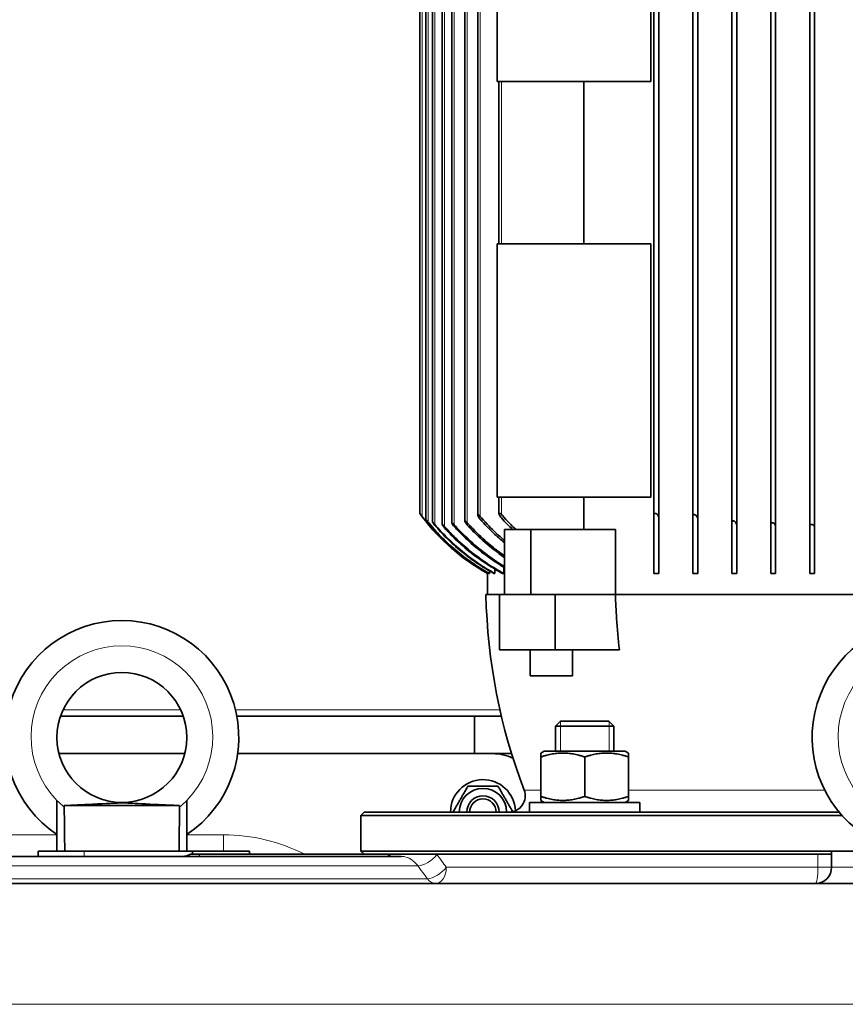
# Model space of a CAD drawing. Units: millimetres. Extents: x -3380 to 6132, y -5018 to 2418.
# Drawn here: x 4992 to 5246, y 1280 to 1583 of the extents above; entities that cross this region are included whole.
import ezdxf

# ---------------------------------------------------------------- set-up
doc = ezdxf.new("R2010")
doc.units = ezdxf.units.MM
doc.layers.add('Widoczne (ISO)', color=10, linetype='Continuous', lineweight=35)
doc.layers.add('Widoczne wąskie (ISO)', color=3, linetype='Continuous', lineweight=9)

msp = doc.modelspace()

# ---------------------------------------------------------------- linework, layer by layer
at = {"layer": 'Widoczne (ISO)'}
for p, q in [((5224.8, 1426.7), (5224.8, 1722.8)), ((5235.3, 1426.72), (5235.3, 1722.78)), ((5236.8, 1426.31), (5236.8, 1723.19)), ((5117.05, 1720.65), (5117.05, 1428.85)), ((5119.05, 1721.39), (5119.05, 1428.11)), ((5122.05, 1722.13), (5122.05, 1427.37)), ((5125.05, 1721.68), (5125.05, 1427.83)), ((5129.05, 1721.13), (5129.05, 1428.37)), ((5188.8, 1429.35), (5188.8, 1720.15)), ((5200.8, 1428.94), (5200.8, 1720.56)), ((5211.3, 1427.88), (5211.3, 1721.63)), ((5212.8, 1427.17), (5212.8, 1722.33)), ((5223.3, 1427.25), (5223.3, 1722.25)), ((5115.15, 1718.75), (5115.15, 1430.75)), ((5133.05, 1719.24), (5133.05, 1430.26)), ((5187.3, 1430.42), (5187.3, 1719.09)), ((5199.3, 1429.84), (5199.3, 1719.66)), ((5138.98, 1563.75), (5138.98, 1672.25)), ((5186.35, 1563.75), (5186.35, 1672.25)), ((5186.35, 1563.75), (5138.98, 1563.75)), ((5139.55, 1563.75), (5139.55, 1513.75)), ((5165.69, 1563.75), (5165.69, 1513.75)), ((5186.35, 1513.75), (5138.98, 1513.75)), ((5138.98, 1435.75), (5138.98, 1513.75)), ((5186.35, 1435.75), (5186.35, 1513.75)), ((5186.35, 1435.75), (5138.98, 1435.75)), ((5139.55, 1435.75), (5139.55, 1430.73)), ((5165.69, 1435.75), (5165.69, 1425.75)), ((5139.96, 1430.75), (5139.55, 1430.75)), ((5187.3, 1412.25), (5187.3, 1430.42)), ((5188.02, 1430.75), (5187.39, 1430.75)), ((5188.8, 1429.35), (5188.8, 1412.25)), ((5199.3, 1412.25), (5199.3, 1429.84)), ((5200.8, 1428.94), (5200.8, 1412.25)), ((5149.43, 1425.75), (5141.23, 1425.75)), ((5141.23, 1405.75), (5141.23, 1425.75)), ((5149.43, 1405.75), (5149.43, 1425.75)), ((5175.45, 1425.75), (5149.43, 1425.75)), ((5175.45, 1425.75), (5175.45, 1405.75)), ((5211.3, 1412.25), (5211.3, 1427.88)), ((5212.8, 1427.17), (5212.8, 1412.25)), ((5223.3, 1412.25), (5223.3, 1427.25)), ((5224.8, 1426.7), (5224.8, 1412.25)), ((5235.3, 1412.25), (5235.3, 1426.72)), ((5236.8, 1426.31), (5236.8, 1412.25)), ((5138.33, 1413.59), (5138.33, 1412.25)), ((5141.11, 1414.16), (5141.11, 1412.25)), ((5136.05, 1412.25), (5136.06, 1412.25)), ((5136.05, 1412.25), (5136.05, 1405.75)), ((5136.06, 1412.51), (5136.06, 1412.25)), ((5136.52, 1412.25), (5136.65, 1412.25)), ((5136.65, 1413.04), (5136.65, 1412.25)), ((5138.06, 1412.25), (5138.33, 1412.25)), ((5140.7, 1412.25), (5141.11, 1412.25)), ((5187.3, 1412.25), (5188.8, 1412.25)), ((5199.3, 1412.25), (5200.8, 1412.25)), ((5211.3, 1412.25), (5212.8, 1412.25)), ((5223.3, 1412.25), (5224.8, 1412.25)), ((5235.3, 1412.25), (5236.8, 1412.25)), ((5139.72, 1405.75), (5135.55, 1405.75)), ((5139.72, 1405.75), (5141.23, 1405.75)), ((5139.72, 1405.75), (5139.72, 1388.75)), ((5149.43, 1405.75), (5141.23, 1405.75)), ((5150.94, 1405.75), (5149.43, 1405.75)), ((5150.94, 1405.75), (5156.93, 1405.75)), ((5156.93, 1405.75), (5175.46, 1405.75)), ((5156.93, 1405.75), (5156.93, 1388.75)), ((5330.8, 1405.75), (5175.46, 1405.75)), ((5139.72, 1388.75), (5156.93, 1388.75)), ((5149.23, 1380.75), (5149.23, 1388.75)), ((5156.93, 1388.75), (5176.68, 1388.75)), ((5162.23, 1380.75), (5162.23, 1388.75)), ((5149.23, 1380.75), (5162.23, 1380.75)), ((5004.5, 1368.25), (5042.33, 1368.25)), ((5058.82, 1368.25), (5140.33, 1368.25)), ((5132.05, 1368.25), (5132.05, 1356.75)), ((5158.52, 1366.75), (5156.99, 1365.22)), ((5174.99, 1365.22), (5156.99, 1365.22)), ((5156.99, 1357.55), (5156.99, 1365.22)), ((5158.52, 1366.75), (5173.45, 1366.75)), ((5173.45, 1366.75), (5174.99, 1365.22)), ((5174.99, 1357.55), (5174.99, 1365.22)), ((5042.78, 1356.75), (5004.05, 1356.75)), ((5137.56, 1356.75), (5059.07, 1356.75)), ((5137.56, 1356.75), (5143.45, 1356.75)), ((5153.54, 1357.55), (5152.49, 1356.94)), ((5152.49, 1355.74), (5152.49, 1356.94)), ((5178.44, 1357.55), (5153.54, 1357.55)), ((5178.44, 1357.55), (5179.49, 1356.94)), ((5179.49, 1356.94), (5179.49, 1355.74)), ((5152.49, 1355.74), (5152.49, 1343.56)), ((5165.99, 1355.74), (5165.99, 1343.56)), ((5179.49, 1355.74), (5179.49, 1343.56)), ((5003.41, 1326.75), (5003.41, 1342.35)), ((5005.64, 1340.75), (5041.19, 1340.75)), ((5023.42, 1341.75), (5023.41, 1341.75)), ((5043.41, 1326.75), (5043.41, 1342.35)), ((5148.99, 1341.75), (5182.99, 1341.75)), ((5148.99, 1338.75), (5148.99, 1341.75)), ((5152.49, 1342.36), (5152.49, 1343.56)), ((5153.54, 1341.75), (5152.49, 1342.36)), ((5178.44, 1341.75), (5179.49, 1342.36)), ((5179.49, 1343.56), (5179.49, 1342.36)), ((5182.99, 1338.75), (5182.99, 1341.75)), ((5098.05, 1338.75), (5097.05, 1337.75)), ((5097.05, 1337.75), (5097.05, 1326.75)), ((5245.22, 1337.75), (5097.05, 1337.75)), ((5098.05, 1338.75), (5244.36, 1338.75)), ((4997.63, 1326.75), (5011.78, 1326.75)), ((4997.63, 1325.11), (4997.63, 1326.75)), ((5045.21, 1326.75), (5011.78, 1326.75)), ((5047.29, 1325.75), (5044.51, 1325.75)), ((5045.21, 1325.75), (5045.21, 1326.75)), ((5045.21, 1326.75), (5062.75, 1326.75)), ((5047.29, 1325.75), (5105.81, 1325.75)), ((5062.75, 1326.75), (5062.75, 1325.75)), ((5097.05, 1326.75), (5242.05, 1326.75)), ((5098.05, 1325.75), (5097.05, 1326.75)), ((5120.43, 1325.75), (5105.81, 1325.75)), ((5120.43, 1325.75), (5237.82, 1325.75)), ((5242.05, 1325.75), (5237.82, 1325.75)), ((5242.05, 1326.75), (5262.05, 1326.75)), ((5242.05, 1326.75), (5242.05, 1321.75)), ((5109.42, 1325.11), (4921.69, 1325.11)), ((4709.35, 1316.75), (5298.87, 1316.75))]:
    msp.add_line(p, q, dxfattribs=at)
for centre, radius, start, end in [((5167.68, 1469.04), 65, 216.0876, 240.884), ((5167.68, 1469.04), 65, 217.193, 240.8844), ((5315.51, 1409.63), 180, 181.2342, 200.8604), ((5023.41, 1361.75), 36, 90, 236.251), ((5023.41, 1361.75), 36, 303.749, 90), ((5272.05, 1361.75), 36, 90, 236.251), ((5023.41, 1361.75), 20, 90, 269.9882), ((5023.41, 1361.75), 20, 270.0118, 90), ((5137.56, 1341.75), 15, 65.0325, 90), ((5134.64, 1338.75), 10, 2.3731, 179.9943), ((5134.64, 1338.75), 7.3, 0.0078, 179.9922), ((5134.64, 1338.75), 5, 0.0115, 179.9885), ((5142.64, 1343.75), 5, 270, 20.8604), ((5134.64, 1338.75), 4.08, 0.014, 179.986), ((5042.05, 1330.11), 5, 270, 299.3814), ((5237.05, 1321.75), 5, 270, 0)]:
    msp.add_arc(centre, radius, start, end, dxfattribs=at)
for start_param, end_param in [(2.047544, 2.06576), (4.217425, 4.235642)]:
    msp.add_ellipse((5023.41, 1726.35), major_axis=(0, 841.27), ratio=0.023774, start_param=start_param, end_param=end_param, dxfattribs=at)
for points, knots in [([(5115.9, 1429.75), (5115.82, 1429.86), (5115.73, 1429.98), (5115.55, 1430.21), (5115.47, 1430.33), (5115.33, 1430.51), (5115.28, 1430.58), (5115.21, 1430.67), (5115.19, 1430.71), (5115.17, 1430.74), (5115.16, 1430.74), (5115.16, 1430.75), (5115.15, 1430.75), (5115.15, 1430.75)], [0.4620021, 0.4620021, 0.4620021, 0.4620021, 0.5005442, 0.5005442, 0.5404406, 0.5404406, 0.5710066, 0.5710066, 0.5930118, 0.5930118, 0.6033238, 0.6033238, 0.6100243, 0.6100243, 0.6100243, 0.6100243]), ([(5117.8, 1427.85), (5117.72, 1427.96), (5117.63, 1428.07), (5117.45, 1428.29), (5117.36, 1428.41), (5117.23, 1428.58), (5117.18, 1428.65), (5117.11, 1428.76), (5117.08, 1428.8), (5117.06, 1428.84), (5117.06, 1428.85), (5117.05, 1428.86), (5117.05, 1428.86), (5117.06, 1428.86), (5117.06, 1428.86), (5117.06, 1428.86), (5117.07, 1428.85), (5117.07, 1428.85), (5117.09, 1428.83), (5117.11, 1428.81), (5117.17, 1428.75), (5117.22, 1428.7), (5117.35, 1428.55), (5117.43, 1428.45), (5117.61, 1428.23), (5117.71, 1428.11), (5117.8, 1428)], [-0.1486386, -0.1486386, -0.1486386, -0.1486386, -0.1130952, -0.1130952, -0.0716032, -0.0716032, -0.0444526, -0.0444526, -0.0195107, -0.0195107, -0.0081495, -0.0081495, 0, 0, 0, 0.0041708, 0.0041708, 0.0137454, 0.0137454, 0.0306637, 0.0306637, 0.0592792, 0.0592792, 0.0949806, 0.0949806, 0.1303837, 0.1303837, 0.1303837, 0.1303837]), ([(5133.8, 1428.94), (5133.76, 1428.99), (5133.71, 1429.05), (5133.52, 1429.29), (5133.38, 1429.49), (5133.21, 1429.8), (5133.15, 1429.92), (5133.08, 1430.1), (5133.06, 1430.17), (5133.05, 1430.28), (5133.06, 1430.32), (5133.08, 1430.36), (5133.09, 1430.37), (5133.12, 1430.37), (5133.13, 1430.38), (5133.14, 1430.38), (5133.15, 1430.38), (5133.16, 1430.38), (5133.19, 1430.37), (5133.21, 1430.36), (5133.27, 1430.33), (5133.32, 1430.3), (5133.44, 1430.22), (5133.51, 1430.15), (5133.66, 1430), (5133.74, 1429.92), (5133.8, 1429.84)], [-0.2003601, -0.2003601, -0.2003601, -0.2003601, -0.1806502, -0.1806502, -0.1152103, -0.1152103, -0.0714172, -0.0714172, -0.0437453, -0.0437453, -0.0188491, -0.0188491, -0.0078188, -0.0078188, 0, 0, 0, 0.0063244, 0.0063244, 0.0166474, 0.0166474, 0.0378702, 0.0378702, 0.0680304, 0.0680304, 0.0960536, 0.0960536, 0.0960536, 0.0960536]), ([(5133.8, 1429.84), (5133.97, 1429.64), (5134.14, 1429.45), (5135.72, 1427.64), (5137.18, 1426.14), (5139.47, 1423.98), (5140.33, 1423.21), (5141.23, 1422.44)], [-49.307352, -49.307352, -49.307352, -49.307352, -49.235453, -49.235453, -48.633517, -48.633517, -48.293328, -48.293328, -48.293328, -48.293328]), ([(5141.23, 1421.75), (5140.07, 1422.71), (5138.97, 1423.69), (5136.54, 1425.98), (5135.15, 1427.41), (5133.8, 1428.94)], [-22.994021, -22.994021, -22.994021, -22.994021, -22.564071, -22.564071, -21.991576, -21.991576, -21.991576, -21.991576]), ([(5140.3, 1429.35), (5140.23, 1429.42), (5140.17, 1429.51), (5139.95, 1429.79), (5139.82, 1429.99), (5139.66, 1430.32), (5139.61, 1430.44), (5139.56, 1430.62), (5139.55, 1430.68), (5139.55, 1430.74), (5139.55, 1430.75), (5139.55, 1430.75)], [-0.2023169, -0.2023169, -0.2023169, -0.2023169, -0.1747579, -0.1747579, -0.1143648, -0.1143648, -0.071886, -0.071886, -0.0437494, -0.0437494, -0.0415679, -0.0415679, -0.0415679, -0.0415679]), ([(5139.96, 1430.75), (5140.01, 1430.71), (5140.06, 1430.67), (5140.17, 1430.56), (5140.24, 1430.49), (5140.3, 1430.42)], [0, 0, 0, 0, 0.2045481, 0.2045481, 0.4899894, 0.4899894, 0.4899894, 0.4899894]), ([(5140.3, 1430.42), (5140.41, 1430.3), (5140.52, 1430.18), (5142, 1428.52), (5143.42, 1427.07), (5144.84, 1425.75)], [-47.2096406, -47.2096406, -47.2096406, -47.2096406, -47.164759, -47.164759, -46.584928, -46.584928, -46.584928, -46.584928]), ([(5187.3, 1430.42), (5187.3, 1430.49), (5187.31, 1430.56), (5187.34, 1430.67), (5187.36, 1430.71), (5187.39, 1430.75)], [0, 0, 0, 0, 0.286367, 0.286367, 0.491622, 0.491622, 0.491622, 0.491622]), ([(5188.02, 1430.75), (5188.09, 1430.7), (5188.17, 1430.64), (5188.34, 1430.46), (5188.44, 1430.34), (5188.63, 1430.03), (5188.72, 1429.82), (5188.79, 1429.53), (5188.8, 1429.44), (5188.8, 1429.35)], [-0.5433132, -0.5433132, -0.5433132, -0.5433132, -0.5165382, -0.5165382, -0.4770494, -0.4770494, -0.4133103, -0.4133103, -0.3813786, -0.3813786, -0.3813786, -0.3813786]), ([(5199.3, 1429.84), (5199.3, 1429.91), (5199.31, 1429.97), (5199.34, 1430.1), (5199.37, 1430.17), (5199.45, 1430.28), (5199.49, 1430.32), (5199.58, 1430.36), (5199.61, 1430.37), (5199.66, 1430.37), (5199.68, 1430.38), (5199.71, 1430.38), (5199.73, 1430.38), (5199.75, 1430.38), (5199.8, 1430.37), (5199.83, 1430.36), (5199.92, 1430.33), (5199.99, 1430.3), (5200.13, 1430.22), (5200.21, 1430.15), (5200.39, 1429.97), (5200.48, 1429.86), (5200.66, 1429.56), (5200.74, 1429.35), (5200.8, 1429.09), (5200.8, 1429.01), (5200.8, 1428.94)], [-0.0958362, -0.0958362, -0.0958362, -0.0958362, -0.0714172, -0.0714172, -0.0437453, -0.0437453, -0.0188491, -0.0188491, -0.0078188, -0.0078188, 0, 0, 0, 0.0063244, 0.0063244, 0.0166474, 0.0166474, 0.0378702, 0.0378702, 0.0680304, 0.0680304, 0.1067374, 0.1067374, 0.1719115, 0.1719115, 0.1985153, 0.1985153, 0.1985153, 0.1985153]), ([(5117.8, 1428), (5117.88, 1427.91), (5117.95, 1427.82), (5119.38, 1426.08), (5120.8, 1424.53), (5123.64, 1421.7), (5125.2, 1420.28), (5128.52, 1417.55), (5130.28, 1416.24), (5133.59, 1414.03), (5135.11, 1413.1), (5136.65, 1412.25)], [-34.540404, -34.540404, -34.540404, -34.540404, -34.509056, -34.509056, -33.90731, -33.90731, -33.30391, -33.30391, -32.70051, -32.70051, -32.21003, -32.21003, -32.21003, -32.21003]), ([(5136.52, 1412.25), (5134.99, 1413.1), (5133.47, 1414.03), (5130.16, 1416.23), (5128.4, 1417.54), (5125.09, 1420.27), (5123.53, 1421.69), (5120.69, 1424.53), (5119.27, 1426.07), (5117.87, 1427.77), (5117.84, 1427.81), (5117.8, 1427.85)], [-6.506174, -6.506174, -6.506174, -6.506174, -6.017095, -6.017095, -5.414086, -5.414086, -4.811077, -4.811077, -4.209353, -4.209353, -4.194179, -4.194179, -4.194179, -4.194179]), ([(5119.8, 1427.08), (5119.7, 1427.2), (5119.6, 1427.32), (5119.41, 1427.56), (5119.32, 1427.68), (5119.2, 1427.85), (5119.16, 1427.92), (5119.09, 1428.02), (5119.07, 1428.06), (5119.05, 1428.1), (5119.05, 1428.11), (5119.06, 1428.12), (5119.06, 1428.12), (5119.06, 1428.12), (5119.07, 1428.12), (5119.07, 1428.12), (5119.08, 1428.12), (5119.08, 1428.12), (5119.11, 1428.1), (5119.13, 1428.08), (5119.2, 1428.02), (5119.25, 1427.97), (5119.38, 1427.83), (5119.47, 1427.74), (5119.64, 1427.55), (5119.72, 1427.45), (5119.8, 1427.36)], [-0.1592577, -0.1592577, -0.1592577, -0.1592577, -0.1161911, -0.1161911, -0.0736974, -0.0736974, -0.0457339, -0.0457339, -0.0200747, -0.0200747, -0.0083584, -0.0083584, 0, 0, 0, 0.0033776, 0.0033776, 0.0127737, 0.0127737, 0.0290771, 0.0290771, 0.0569357, 0.0569357, 0.0909951, 0.0909951, 0.1196714, 0.1196714, 0.1196714, 0.1196714]), ([(5119.8, 1427.36), (5121.05, 1425.89), (5122.33, 1424.51), (5125.05, 1421.81), (5126.62, 1420.38), (5129.98, 1417.64), (5131.76, 1416.32), (5135.14, 1414.08), (5136.73, 1413.13), (5138.33, 1412.25)], [-35.134292, -35.134292, -35.134292, -35.134292, -34.592232, -34.592232, -33.983888, -33.983888, -33.375545, -33.375545, -32.867083, -32.867083, -32.867083, -32.867083]), ([(5138.06, 1412.25), (5136.47, 1413.12), (5134.89, 1414.07), (5131.52, 1416.31), (5129.74, 1417.62), (5126.39, 1420.36), (5124.82, 1421.79), (5122.18, 1424.41), (5120.98, 1425.71), (5119.8, 1427.08)], [-6.524795, -6.524795, -6.524795, -6.524795, -6.019269, -6.019269, -5.411724, -5.411724, -4.804179, -4.804179, -4.294287, -4.294287, -4.294287, -4.294287]), ([(5122.8, 1426.31), (5122.68, 1426.45), (5122.56, 1426.59), (5122.37, 1426.84), (5122.28, 1426.95), (5122.17, 1427.12), (5122.13, 1427.19), (5122.08, 1427.29), (5122.06, 1427.33), (5122.05, 1427.37), (5122.05, 1427.38), (5122.06, 1427.39), (5122.07, 1427.39), (5122.08, 1427.39), (5122.08, 1427.39), (5122.08, 1427.39), (5122.09, 1427.39), (5122.1, 1427.39), (5122.13, 1427.37), (5122.15, 1427.36), (5122.23, 1427.31), (5122.28, 1427.26), (5122.42, 1427.12), (5122.51, 1427.04), (5122.67, 1426.87), (5122.74, 1426.79), (5122.8, 1426.72)], [-0.1658261, -0.1658261, -0.1658261, -0.1658261, -0.1166226, -0.1166226, -0.074489, -0.074489, -0.0464086, -0.0464086, -0.0204892, -0.0204892, -0.0085394, -0.0085394, 0, 0, 0, 0.002705, 0.002705, 0.0120444, 0.0120444, 0.027539, 0.027539, 0.0551468, 0.0551468, 0.0883546, 0.0883546, 0.1116507, 0.1116507, 0.1116507, 0.1116507]), ([(5122.8, 1426.72), (5123.83, 1425.56), (5124.87, 1424.46), (5127.38, 1421.99), (5128.98, 1420.56), (5132.39, 1417.79), (5134.2, 1416.47), (5137.72, 1414.17), (5139.41, 1413.16), (5141.11, 1412.25)], [-36.738716, -36.738716, -36.738716, -36.738716, -36.29978, -36.29978, -35.683089, -35.683089, -35.066399, -35.066399, -34.526459, -34.526459, -34.526459, -34.526459]), ([(5140.7, 1412.25), (5139.01, 1413.16), (5137.34, 1414.15), (5133.84, 1416.45), (5132.03, 1417.77), (5128.63, 1420.53), (5127.03, 1421.97), (5124.64, 1424.32), (5123.72, 1425.29), (5122.8, 1426.31)], [-6.557846, -6.557846, -6.557846, -6.557846, -6.022677, -6.022677, -5.407227, -5.407227, -4.791777, -4.791777, -4.400947, -4.400947, -4.400947, -4.400947]), ([(5125.8, 1426.7), (5125.66, 1426.86), (5125.52, 1427.03), (5125.31, 1427.31), (5125.24, 1427.43), (5125.14, 1427.6), (5125.1, 1427.66), (5125.06, 1427.77), (5125.05, 1427.81), (5125.06, 1427.85), (5125.06, 1427.86), (5125.08, 1427.87), (5125.08, 1427.87), (5125.09, 1427.87), (5125.09, 1427.87), (5125.1, 1427.87), (5125.11, 1427.87), (5125.13, 1427.87), (5125.16, 1427.85), (5125.19, 1427.83), (5125.27, 1427.78), (5125.33, 1427.73), (5125.49, 1427.59), (5125.58, 1427.5), (5125.72, 1427.35), (5125.76, 1427.3), (5125.8, 1427.25)], [-0.1750587, -0.1750587, -0.1750587, -0.1750587, -0.1163407, -0.1163407, -0.0739706, -0.0739706, -0.0459661, -0.0459661, -0.0202168, -0.0202168, -0.0084204, -0.0084204, 0, 0, 0, 0.0031544, 0.0031544, 0.0125299, 0.0125299, 0.028549, 0.028549, 0.0563172, 0.0563172, 0.0900768, 0.0900768, 0.1052201, 0.1052201, 0.1052201, 0.1052201]), ([(5125.8, 1427.25), (5126.9, 1426.01), (5128.03, 1424.83), (5130.66, 1422.28), (5132.3, 1420.82), (5135.8, 1418.03), (5137.65, 1416.69), (5140.12, 1415.1), (5140.67, 1414.76), (5141.23, 1414.42)], [-53.780671, -53.780671, -53.780671, -53.780671, -53.30986, -53.30986, -52.68106, -52.68106, -52.052259, -52.052259, -51.873296, -51.873296, -51.873296, -51.873296]), ([(5141.23, 1414.09), (5140.51, 1414.52), (5139.79, 1414.96), (5137.17, 1416.66), (5135.31, 1417.99), (5131.83, 1420.78), (5130.19, 1422.23), (5127.73, 1424.64), (5126.76, 1425.64), (5125.8, 1426.7)], [-25.71175, -25.71175, -25.71175, -25.71175, -25.479666, -25.479666, -24.8526, -24.8526, -24.225534, -24.225534, -23.819573, -23.819573, -23.819573, -23.819573]), ([(5129.8, 1427.17), (5129.78, 1427.2), (5129.77, 1427.22), (5129.6, 1427.41), (5129.46, 1427.59), (5129.26, 1427.88), (5129.19, 1427.99), (5129.11, 1428.17), (5129.08, 1428.23), (5129.05, 1428.34), (5129.05, 1428.38), (5129.07, 1428.42), (5129.07, 1428.43), (5129.09, 1428.44), (5129.1, 1428.44), (5129.11, 1428.44), (5129.12, 1428.44), (5129.12, 1428.44), (5129.14, 1428.44), (5129.16, 1428.43), (5129.2, 1428.42), (5129.23, 1428.4), (5129.33, 1428.34), (5129.39, 1428.29), (5129.55, 1428.14), (5129.65, 1428.05), (5129.77, 1427.92), (5129.79, 1427.9), (5129.8, 1427.88)], [-0.1848676, -0.1848676, -0.1848676, -0.1848676, -0.1768866, -0.1768866, -0.1160001, -0.1160001, -0.0733507, -0.0733507, -0.0454398, -0.0454398, -0.0198955, -0.0198955, -0.0082802, -0.0082802, 0, 0, 0, 0.0036482, 0.0036482, 0.0130721, 0.0130721, 0.0297442, 0.0297442, 0.0577236, 0.0577236, 0.0921732, 0.0921732, 0.0987024, 0.0987024, 0.0987024, 0.0987024]), ([(5129.8, 1427.88), (5130.98, 1426.56), (5132.18, 1425.32), (5134.93, 1422.67), (5136.63, 1421.19), (5139.34, 1419.07), (5140.28, 1418.37), (5141.23, 1417.7)], [-51.246409, -51.246409, -51.246409, -51.246409, -50.747068, -50.747068, -50.101907, -50.101907, -49.778771, -49.778771, -49.778771, -49.778771]), ([(5141.23, 1417.22), (5140.06, 1418.03), (5138.93, 1418.86), (5136.03, 1421.14), (5134.34, 1422.62), (5131.79, 1425.07), (5130.79, 1426.09), (5129.8, 1427.17)], [-24.374216, -24.374216, -24.374216, -24.374216, -23.982697, -23.982697, -23.339832, -23.339832, -22.922609, -22.922609, -22.922609, -22.922609]), ([(5211.3, 1427.88), (5211.3, 1427.95), (5211.31, 1428.03), (5211.35, 1428.17), (5211.39, 1428.23), (5211.47, 1428.34), (5211.53, 1428.38), (5211.62, 1428.42), (5211.65, 1428.43), (5211.71, 1428.44), (5211.74, 1428.44), (5211.76, 1428.44), (5211.77, 1428.44), (5211.79, 1428.44), (5211.83, 1428.44), (5211.86, 1428.43), (5211.94, 1428.42), (5211.99, 1428.4), (5212.12, 1428.34), (5212.2, 1428.29), (5212.37, 1428.14), (5212.46, 1428.05), (5212.65, 1427.77), (5212.74, 1427.59), (5212.79, 1427.33), (5212.8, 1427.25), (5212.8, 1427.17)], [-0.1017884, -0.1017884, -0.1017884, -0.1017884, -0.0733507, -0.0733507, -0.0454398, -0.0454398, -0.0198955, -0.0198955, -0.0082802, -0.0082802, 0, 0, 0, 0.0036482, 0.0036482, 0.0130721, 0.0130721, 0.0297442, 0.0297442, 0.0577236, 0.0577236, 0.0921732, 0.0921732, 0.1450594, 0.1450594, 0.1686571, 0.1686571, 0.1686571, 0.1686571]), ([(5223.3, 1427.25), (5223.3, 1427.35), (5223.32, 1427.44), (5223.38, 1427.6), (5223.41, 1427.66), (5223.51, 1427.77), (5223.57, 1427.81), (5223.67, 1427.85), (5223.71, 1427.86), (5223.77, 1427.87), (5223.79, 1427.87), (5223.82, 1427.87), (5223.83, 1427.87), (5223.84, 1427.87), (5223.88, 1427.87), (5223.91, 1427.87), (5223.99, 1427.85), (5224.04, 1427.83), (5224.17, 1427.78), (5224.25, 1427.73), (5224.42, 1427.59), (5224.5, 1427.5), (5224.68, 1427.24), (5224.75, 1427.06), (5224.8, 1426.83), (5224.8, 1426.76), (5224.8, 1426.7)], [-0.1095748, -0.1095748, -0.1095748, -0.1095748, -0.0739706, -0.0739706, -0.0459661, -0.0459661, -0.0202168, -0.0202168, -0.0084204, -0.0084204, 0, 0, 0, 0.0031544, 0.0031544, 0.0125299, 0.0125299, 0.028549, 0.028549, 0.0563172, 0.0563172, 0.0900768, 0.0900768, 0.141424, 0.141424, 0.1604507, 0.1604507, 0.1604507, 0.1604507]), ([(5235.3, 1426.72), (5235.3, 1426.72), (5235.3, 1426.72), (5235.3, 1426.84), (5235.33, 1426.95), (5235.4, 1427.12), (5235.45, 1427.19), (5235.55, 1427.29), (5235.61, 1427.33), (5235.72, 1427.37), (5235.76, 1427.38), (5235.82, 1427.39), (5235.85, 1427.39), (5235.88, 1427.39), (5235.89, 1427.39), (5235.9, 1427.39), (5235.94, 1427.39), (5235.97, 1427.39), (5236.05, 1427.37), (5236.09, 1427.36), (5236.22, 1427.31), (5236.3, 1427.26), (5236.46, 1427.12), (5236.54, 1427.04), (5236.71, 1426.79), (5236.77, 1426.62), (5236.8, 1426.4), (5236.8, 1426.36), (5236.8, 1426.31)], [-0.1172809, -0.1172809, -0.1172809, -0.1172809, -0.1166226, -0.1166226, -0.074489, -0.074489, -0.0464086, -0.0464086, -0.0204892, -0.0204892, -0.0085394, -0.0085394, 0, 0, 0, 0.002705, 0.002705, 0.0120444, 0.0120444, 0.027539, 0.027539, 0.0551468, 0.0551468, 0.0883546, 0.0883546, 0.1384213, 0.1384213, 0.1526457, 0.1526457, 0.1526457, 0.1526457]), ([(5175.46, 1405.75), (5175.52, 1403.34), (5175.62, 1400.86), (5175.99, 1395.19), (5176.29, 1391.97), (5176.68, 1388.75)], [60.531814, 60.531814, 60.531814, 60.531814, 61.234603, 61.234603, 62.124219, 62.124219, 62.124219, 62.124219]), ([(5005.64, 1340.75), (5007.48, 1340.83), (5009.31, 1340.92), (5013.41, 1341.12), (5015.52, 1341.23), (5019.1, 1341.41), (5020.54, 1341.49), (5022.04, 1341.55), (5022.41, 1341.57), (5022.88, 1341.58), (5023.02, 1341.58), (5023.22, 1341.58), (5023.26, 1341.58), (5023.35, 1341.58), (5023.38, 1341.58), (5023.41, 1341.58)], [-0.8382025, -0.8382025, -0.8382025, -0.8382025, -0.6535609, -0.6535609, -0.4121695, -0.4121695, -0.1715196, -0.1715196, -0.0681463, -0.0681463, -0.0244956, -0.0244956, -0.0098564, -0.0098564, -0.000115, -0.000115, -0.000115, -0.000115]), ([(5023.41, 1341.58), (5023.41, 1341.58), (5023.41, 1341.58), (5023.42, 1341.58), (5023.42, 1341.58), (5023.42, 1341.58), (5023.42, 1341.58), (5023.42, 1341.58)], [0, 0, 0, 0, 0.0004131777, 0.0004131777, 0.000659376, 0.000659376, 0.0008263414, 0.0008263414, 0.0008263414, 0.0008263414]), ([(5023.42, 1341.58), (5023.45, 1341.58), (5023.47, 1341.58), (5023.54, 1341.58), (5023.57, 1341.58), (5023.69, 1341.58), (5023.78, 1341.58), (5024.37, 1341.57), (5024.94, 1341.55), (5027.74, 1341.42), (5030.93, 1341.24), (5036.46, 1340.97), (5038.74, 1340.86), (5041.19, 1340.75)], [-3.241238, -3.241238, -3.241238, -3.241238, -3.205657, -3.205657, -3.160754, -3.160754, -3.050679, -3.050679, -2.386553, -2.386553, -0.79523, -0.79523, -0.050075, -0.050075, -0.050075, -0.050075])]:
    msp.add_open_spline(points, degree=3, knots=knots, dxfattribs=at)
for points in [[(5143.85, 1425.75), (5142.66, 1426.87), (5141.47, 1428.07), (5140.3, 1429.35)], [(5005.65, 1340.3), (5005.64, 1340.45), (5005.64, 1340.6), (5005.64, 1340.75)], [(5041.19, 1340.75), (5041.19, 1340.6), (5041.19, 1340.45), (5041.18, 1340.3)]]:
    msp.add_open_spline(points, degree=3, dxfattribs=at)
for points, weights in [([(5165.99, 1355.74), (5159.24, 1357.99), (5152.49, 1355.74)], [1, 1.15470053838, 1]), ([(5179.49, 1355.74), (5172.74, 1357.99), (5165.99, 1355.74)], [1, 1.15470053838, 1]), ([(5125.4, 1338.75), (5127.71, 1342.75), (5130.02, 1346.75)], [1.00003349164, 1.15468379075, 1]), ([(5130.02, 1346.75), (5134.64, 1346.75), (5139.26, 1346.75)], [1, 1.15470053838, 1]), ([(5139.26, 1346.75), (5141.54, 1342.8), (5143.8, 1338.89)], [1, 1.15239530148, 1.00454177181]), ([(5152.49, 1343.56), (5159.24, 1341.31), (5165.99, 1343.56)], [1, 1.15470053838, 1]), ([(5165.99, 1343.56), (5172.74, 1341.31), (5179.49, 1343.56)], [1, 1.15470053838, 1])]:
    msp.add_rational_spline(points, weights, degree=2, dxfattribs=at)
at = {"layer": 'Widoczne wąskie (ISO)'}
for p, q in [((5122.8, 1426.72), (5122.8, 1722.78)), ((5115.9, 1429.75), (5115.9, 1719.76)), ((5117.8, 1428), (5117.8, 1721.51)), ((5119.8, 1427.36), (5119.8, 1722.15)), ((5125.8, 1427.25), (5125.8, 1722.25)), ((5129.8, 1427.88), (5129.8, 1721.63)), ((5133.8, 1429.84), (5133.8, 1719.66)), ((5140.3, 1513.75), (5140.3, 1563.75)), ((5140.3, 1430.42), (5140.3, 1435.75)), ((5041.52, 1370.25), (5005.31, 1370.25)), ((5139.87, 1370.25), (5058.4, 1370.25)), ((5158.49, 1366.72), (5158.49, 1357.55)), ((5173.49, 1357.55), (5173.49, 1366.72)), ((5147.31, 1345.53), (5152.49, 1345.53)), ((5179.49, 1345.53), (5239.92, 1345.53)), ((5023.41, 1341.58), (5023.41, 1341.75)), ((5023.42, 1341.75), (5023.42, 1341.58)), ((5003.41, 1331.75), (4889.2, 1331.75)), ((5054.75, 1331.75), (5043.41, 1331.75)), ((5054.75, 1331.75), (5054.75, 1326.75)), ((5011.78, 1325.11), (5011.78, 1326.75)), ((5237.82, 1325.75), (5237.82, 1321.75)), ((4925.65, 1322.18), (5114.59, 1322.18)), ((5123.35, 1321.75), (5237.82, 1321.75)), ((5242.05, 1321.75), (5237.82, 1321.75)), ((5242.05, 1321.75), (5262.05, 1321.75)), ((5117.55, 1318.21), (4925.65, 1318.21)), ((5304.15, 1279.54), (4669.45, 1279.54))]:
    msp.add_line(p, q, dxfattribs=at)
for centre, radius, start, end in [((5023.41, 1361.94), 28, 315.5847, 224.4153), ((5272.05, 1361.94), 28, 315.5847, 224.4153), ((5023.41, 1361.94), 28, 224.4153, 230.6069), ((5023.41, 1361.94), 28, 309.3931, 315.5847), ((5134.64, 1338.75), 4.1, 0.014, 179.986), ((5054.75, 1276.75), 55, 62.99, 90)]:
    msp.add_arc(centre, radius, start, end, dxfattribs=at)
for centre, major_axis, ratio, start_param, end_param in [((5042.3, 1325.71), (4.99, 0.23), 0.70673, 6.045623, 6.217956), ((5272.05, 1336.32), (0, -230), 0.978261, 4.758521, 4.761161), ((5272.05, 1336.32), (-206.91, -213.45), 0.414072, 5.140234, 5.142875), ((5102.09, 1325.71), (4.15, -2.8), 0.522804, 0.739065, 0.911398), ((5117.09, 1325.71), (-4.02, -2.97), 0.476664, 0.605013, 2.143195), ((5272.05, 1336.32), (206.91, -213.45), 0.414072, 4.376808, 4.394071), ((5269.55, 1332.79), (212.49, -212.49), 0.414214, 4.365822, 4.383085), ((5120.05, 1321.75), (-4, -3.01), 0.467789, 0.601298, 2.127282), ((5120.05, 1321.75), (0, -5), 0.660889, 0, 1.570796), ((5237.05, 1321.75), (0, -5), 0.152174, 0, 1.570796), ((5120.05, 1321.75), (0, -5), 0.707107, 5.497787, 6.283185)]:
    msp.add_ellipse(centre, major_axis=major_axis, ratio=ratio, start_param=start_param, end_param=end_param, dxfattribs=at)
for points in [[(5047.29, 1325.71), (5047.29, 1325.73), (5047.29, 1325.74), (5047.29, 1325.75)], [(5105.81, 1325.75), (5105.8, 1325.74), (5105.8, 1325.73), (5105.79, 1325.71)], [(5120.46, 1325.71), (5120.45, 1325.73), (5120.44, 1325.74), (5120.43, 1325.75)]]:
    msp.add_open_spline(points, degree=3, dxfattribs=at)
msp.add_open_spline([(5109.42, 1325.11), (5110.05, 1325.11), (5110.69, 1324.99), (5112.05, 1324.47), (5112.78, 1324.03), (5113.85, 1323.07), (5114.24, 1322.65), (5114.59, 1322.18)], degree=3, knots=[-1.178378, -1.178378, -1.178378, -1.178378, -0.777506, -0.777506, -0.299041, -0.299041, 0, 0, 0, 0], dxfattribs=at)

doc.saveas('drawing.dxf')
